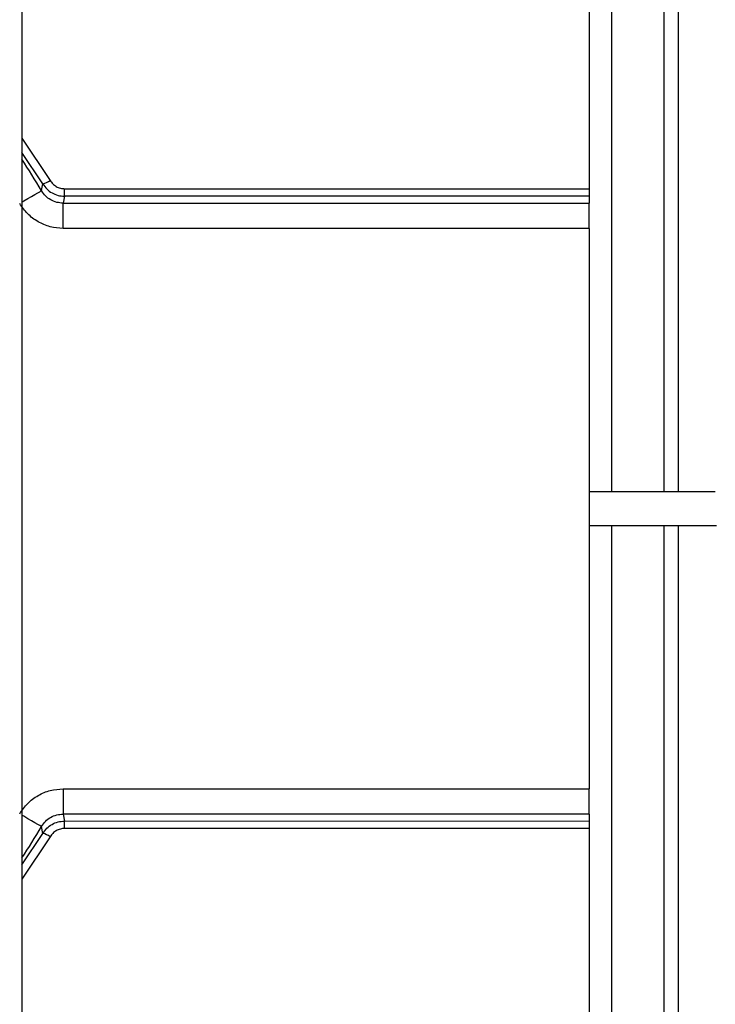
# Model space of a CAD drawing. Extents: x 7 to 113, y 1 to 87.
# Drawn here: x 16 to 17, y 36 to 37 of the extents above; entities that cross this region are included whole.
import ezdxf

# ---------------------------------------------------------------- set-up
doc = ezdxf.new("R2010")
doc.units = 0
doc.header["$MEASUREMENT"] = 0
doc.layers.add('OBJECT', color=7, linetype='CONTINUOUS')

msp = doc.modelspace()

# ---------------------------------------------------------------- linework, layer by layer
at = {"layer": 'OBJECT'}
for p, q in [((16.2951, 44.9982), (16.2951, 36.0256)), ((17.0765, 36.8382), (17.0765, 38.598)), ((16.9701, 38.0608), (16.9701, 37.1986)), ((17.0591, 37.8259), (17.0591, 36.8382)), ((16.9972, 36.8382), (16.9972, 37.8059)), ((16.2951, 37.2588), (16.3288, 37.2084)), ((16.3201, 37.2045), (16.2951, 37.2419)), ((16.3184, 37.1964), (16.3201, 37.2045)), ((16.346, 37.1987), (16.9701, 37.1986)), ((16.3458, 37.1898), (16.3443, 37.1815)), ((16.9701, 37.1897), (16.3458, 37.1898)), ((16.9701, 37.1897), (16.9701, 37.1815)), ((16.3443, 37.1815), (16.9701, 37.1815)), ((16.3443, 37.1515), (16.3443, 37.1815)), ((16.9701, 37.1515), (16.9701, 37.1815)), ((16.9701, 37.1515), (16.3443, 37.1515)), ((16.9701, 37.1515), (16.9701, 36.4849)), ((16.9972, 36.8382), (16.9701, 36.8382)), ((17.0765, 36.8382), (17.0591, 36.8382)), ((16.9701, 36.7982), (16.9972, 36.7982)), ((16.9972, 35.8305), (16.9972, 36.7982)), ((17.0591, 36.7982), (17.0591, 35.8106)), ((17.0591, 36.7982), (17.0765, 36.7982)), ((17.0765, 35.0384), (17.0765, 36.7982)), ((16.3443, 36.4849), (16.9701, 36.4849)), ((16.3443, 36.4849), (16.3443, 36.4549)), ((16.9701, 36.4549), (16.9701, 36.4849)), ((16.9701, 36.4549), (16.3443, 36.4549)), ((16.3443, 36.4549), (16.3458, 36.4466)), ((16.3458, 36.4466), (16.9701, 36.4468)), ((16.9701, 36.4549), (16.9701, 36.4468)), ((16.3201, 36.4319), (16.3184, 36.4401)), ((16.9701, 36.4379), (16.346, 36.4378)), ((16.9701, 36.4379), (16.9701, 35.5756)), ((16.2951, 36.3945), (16.3201, 36.4319)), ((16.3288, 36.428), (16.2951, 36.3776))]:
    msp.add_line(p, q, dxfattribs=at)
at = {"layer": 'OBJECT', "flags": 128}
for points in [[(16.2951, 37.1828), (16.2975, 37.1842), (16.3023, 37.187), (16.3067, 37.1896), (16.3106, 37.1919), (16.3139, 37.1938), (16.3163, 37.1952), (16.3178, 37.1961), (16.3184, 37.1964)], [(16.3184, 36.4401), (16.3178, 36.4404), (16.3163, 36.4413), (16.3139, 36.4427), (16.3106, 36.4446), (16.3067, 36.4469), (16.3023, 36.4494), (16.2975, 36.4523), (16.2951, 36.4536)]]:
    msp.add_lwpolyline(points, dxfattribs=at)
at = {"layer": 'OBJECT'}
for centre, radius, start, end in [((15.6701, 36.8182), 0.7505, 30.2571, 33.6165), ((16.3148, 37.2276), 0.0237, 282.6843, 305.9634), ((16.1636, 37.1968), 0.1824, 357.8107, 0.595), ((16.1636, 36.4397), 0.1824, 359.405, 2.1893), ((15.6701, 36.8182), 0.7505, 326.3835, 329.7429), ((16.3148, 36.4088), 0.0237, 54.0366, 77.3157)]:
    msp.add_arc(centre, radius, start, end, dxfattribs=at)
for points, knots in [([(16.3288, 37.2084), (16.3298, 37.207), (16.3317, 37.2042), (16.336, 37.2012), (16.3408, 37.199), (16.3442, 37.1988), (16.346, 37.1987)], [0, 0, 0, 0, 0.248699, 0.500161, 0.750977, 1, 1, 1, 1]), ([(16.3443, 37.1815), (16.3417, 37.1817), (16.3365, 37.1821), (16.3292, 37.1852), (16.3229, 37.1899), (16.3199, 37.1942), (16.3184, 37.1964)], [0, 0, 0, 0, 0.249341, 0.49971, 0.74966, 1, 1, 1, 1]), ([(16.3201, 37.2045), (16.3215, 37.2024), (16.3245, 37.1981), (16.3308, 37.1935), (16.3381, 37.1904), (16.3432, 37.19), (16.3458, 37.1898)], [0, 0, 0, 0, 0.2497795, 0.4995782, 0.7496537, 1, 1, 1, 1]), ([(16.9701, 37.1986), (16.9701, 37.1974), (16.9701, 37.1958), (16.9701, 37.1939), (16.9701, 37.1926), (16.9701, 37.1915), (16.9701, 37.1907), (16.9701, 37.1899), (16.9701, 37.1898), (16.9701, 37.1897)], [0, 0, 0, 0, 0.235209, 0.351551, 0.467887, 0.584217, 0.700551, 0.816896, 1, 1, 1, 1]), ([(16.3443, 37.1515), (16.3391, 37.1519), (16.3286, 37.1526), (16.3141, 37.159), (16.3014, 37.1684), (16.2955, 37.177), (16.2925, 37.1813)], [0, 0, 0, 0, 0.2499898, 0.4998146, 0.7501668, 1, 1, 1, 1]), ([(17.0591, 36.8382), (17.058, 36.8382), (17.0559, 36.8382), (17.0443, 36.8382), (17.0278, 36.8382), (17.0111, 36.8382), (17.0006, 36.8382), (16.9972, 36.8382)], [0, 0, 0, 0, 0.222101, 0.444199, 0.666298, 0.888389, 1, 1, 1, 1]), ([(17.12, 36.8382), (17.1193, 36.8382), (17.1117, 36.8382), (17.099, 36.8382), (17.0849, 36.8382), (17.0779, 36.8382), (17.0769, 36.8382), (17.0765, 36.8382)], [0, 0, 0, 0, 0.028744, 0.306032, 0.583321, 0.860616, 1, 1, 1, 1]), ([(16.9972, 36.7982), (17.0041, 36.7982), (17.0181, 36.7982), (17.0366, 36.7982), (17.0507, 36.7982), (17.0576, 36.7982), (17.0587, 36.7982), (17.0591, 36.7982)], [0, 0, 0, 0, 0.222088, 0.444175, 0.666265, 0.888359, 1, 1, 1, 1]), ([(17.0765, 36.7982), (17.0775, 36.7982), (17.0796, 36.7982), (17.0913, 36.7982), (17.1059, 36.7982), (17.1172, 36.7982), (17.1218, 36.7982)], [0, 0, 0, 0, 0.2713843, 0.5427686, 0.8141508, 1, 1, 1, 1]), ([(16.2925, 36.4552), (16.2954, 36.4595), (16.3014, 36.4681), (16.3141, 36.4775), (16.3287, 36.4838), (16.3391, 36.4845), (16.3443, 36.4849)], [0, 0, 0, 0, 0.250003, 0.499813, 0.750165, 1, 1, 1, 1]), ([(16.3184, 36.4401), (16.3199, 36.4422), (16.3228, 36.4465), (16.3292, 36.4512), (16.3365, 36.4543), (16.3417, 36.4547), (16.3443, 36.4549)], [0, 0, 0, 0, 0.2494547, 0.4998675, 0.749774, 1, 1, 1, 1]), ([(16.3201, 36.4319), (16.3215, 36.4341), (16.3245, 36.4383), (16.3308, 36.443), (16.3381, 36.446), (16.3432, 36.4464), (16.3458, 36.4466)], [0, 0, 0, 0, 0.24939, 0.499166, 0.749323, 1, 1, 1, 1]), ([(16.9701, 36.4468), (16.9701, 36.4466), (16.9701, 36.4464), (16.9701, 36.4454), (16.9701, 36.4445), (16.9701, 36.4433), (16.9701, 36.4419), (16.9701, 36.4402), (16.9701, 36.4388), (16.9701, 36.4379)], [0, 0, 0, 0, 0.235207, 0.351552, 0.467887, 0.584228, 0.700573, 0.816902, 1, 1, 1, 1]), ([(16.346, 36.4378), (16.3442, 36.4377), (16.3408, 36.4374), (16.336, 36.4353), (16.3317, 36.4322), (16.3298, 36.4294), (16.3288, 36.428)], [0, 0, 0, 0, 0.248921, 0.499835, 0.751191, 1, 1, 1, 1])]:
    msp.add_open_spline(points, degree=3, knots=knots, dxfattribs=at)

doc.saveas('drawing.dxf')
